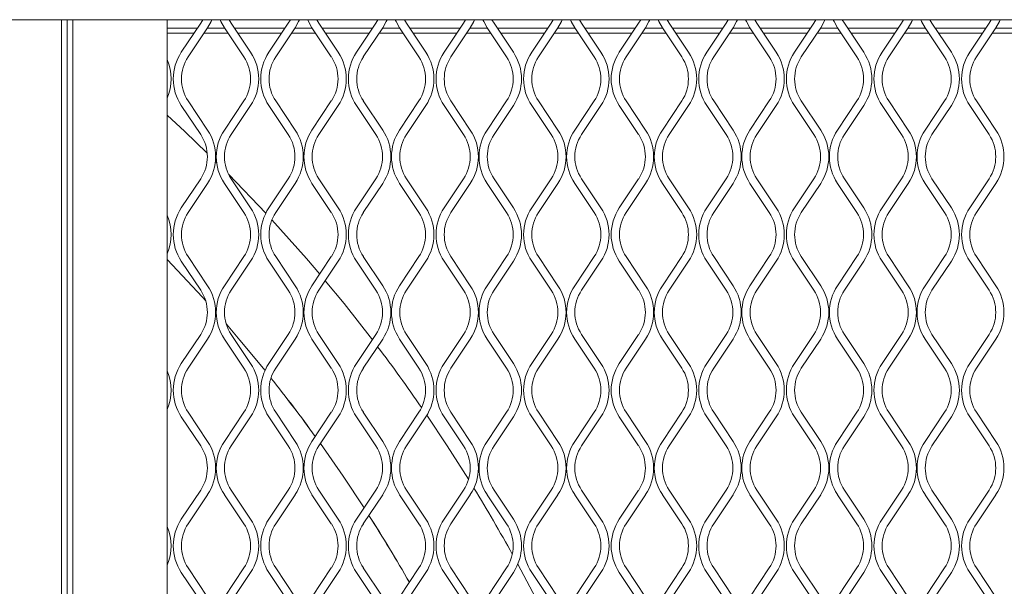
# Model space of a CAD drawing. Units: millimetres. Extents: x 274 to 12364, y 212 to 2629.
# Drawn here: x 1317 to 1490, y 1523 to 1623 of the extents above; entities that cross this region are included whole.
import ezdxf

# ---------------------------------------------------------------- set-up
doc = ezdxf.new("R2010")
doc.units = ezdxf.units.MM

msp = doc.modelspace()

# ---------------------------------------------------------------- linework, layer by layer
at = {"lineweight": 15}
for p, q in [((1896.52, 1622.7), (727.19, 1622.7)), ((1324.53, 1622.7), (1324.53, 1063.7)), ((1325.53, 1622.7), (1325.53, 1063.7)), ((1326.53, 1063.7), (1326.53, 1622.7)), ((1343.1, 1622.7), (1343.1, 1064.7)), ((1345.61, 1616.98), (1349.02, 1622.1)), ((1349.02, 1622.1), (1349.38, 1622.7)), ((1354.03, 1622.7), (1354.39, 1622.1)), ((1354.39, 1622.1), (1357.8, 1616.98)), ((1361.03, 1616.98), (1364.44, 1622.1)), ((1364.44, 1622.1), (1364.8, 1622.7)), ((1369.45, 1622.7), (1369.81, 1622.1)), ((1369.81, 1622.1), (1373.22, 1616.98)), ((1376.44, 1616.98), (1379.85, 1622.1)), ((1379.85, 1622.1), (1380.21, 1622.7)), ((1384.86, 1622.7), (1385.22, 1622.1)), ((1385.22, 1622.1), (1388.63, 1616.98)), ((1391.85, 1616.98), (1395.27, 1622.1)), ((1395.27, 1622.1), (1395.63, 1622.7)), ((1400.28, 1622.7), (1400.64, 1622.1)), ((1400.64, 1622.1), (1404.05, 1616.98)), ((1407.27, 1616.98), (1410.68, 1622.1)), ((1410.68, 1622.1), (1411.04, 1622.7)), ((1415.69, 1622.7), (1416.05, 1622.1)), ((1416.05, 1622.1), (1419.46, 1616.98)), ((1422.68, 1616.98), (1426.09, 1622.1)), ((1426.09, 1622.1), (1426.45, 1622.7)), ((1431.1, 1622.7), (1431.46, 1622.1)), ((1431.46, 1622.1), (1434.87, 1616.98)), ((1438.1, 1616.98), (1441.51, 1622.1)), ((1441.51, 1622.1), (1441.87, 1622.7)), ((1446.52, 1622.7), (1446.88, 1622.1)), ((1446.88, 1622.1), (1450.29, 1616.98)), ((1453.51, 1616.98), (1456.92, 1622.1)), ((1456.92, 1622.1), (1457.28, 1622.7)), ((1461.93, 1622.7), (1462.29, 1622.1)), ((1462.29, 1622.1), (1465.7, 1616.98)), ((1468.92, 1616.98), (1472.34, 1622.1)), ((1472.34, 1622.1), (1472.7, 1622.7)), ((1477.35, 1622.7), (1477.71, 1622.1)), ((1477.71, 1622.1), (1481.12, 1616.98)), ((1484.34, 1616.98), (1487.75, 1622.1)), ((1487.75, 1622.1), (1488.11, 1622.7)), ((1343.1, 1621.22), (1348.44, 1621.22)), ((1343.1, 1620.31), (1347.83, 1620.31)), ((1350.23, 1621.29), (1346.82, 1616.18)), ((1349.57, 1620.31), (1353.85, 1620.31)), ((1350.18, 1621.22), (1353.24, 1621.22)), ((1356.6, 1616.18), (1353.19, 1621.29)), ((1354.98, 1621.22), (1363.85, 1621.22)), ((1355.59, 1620.31), (1363.24, 1620.31)), ((1365.64, 1621.29), (1362.23, 1616.18)), ((1364.98, 1620.31), (1369.26, 1620.31)), ((1365.59, 1621.22), (1368.65, 1621.22)), ((1372.01, 1616.18), (1368.6, 1621.29)), ((1370.39, 1621.22), (1379.27, 1621.22)), ((1371, 1620.31), (1378.66, 1620.31)), ((1381.06, 1621.29), (1377.64, 1616.18)), ((1380.4, 1620.31), (1384.68, 1620.31)), ((1381, 1621.22), (1384.07, 1621.22)), ((1387.43, 1616.18), (1384.02, 1621.29)), ((1385.81, 1621.22), (1394.68, 1621.22)), ((1386.41, 1620.31), (1394.07, 1620.31)), ((1396.47, 1621.29), (1393.06, 1616.18)), ((1395.81, 1620.31), (1400.09, 1620.31)), ((1396.42, 1621.22), (1399.48, 1621.22)), ((1402.84, 1616.18), (1399.43, 1621.29)), ((1401.22, 1621.22), (1410.09, 1621.22)), ((1401.83, 1620.31), (1409.49, 1620.31)), ((1411.88, 1621.29), (1408.47, 1616.18)), ((1411.23, 1620.31), (1415.5, 1620.31)), ((1411.83, 1621.22), (1414.9, 1621.22)), ((1418.26, 1616.18), (1414.85, 1621.29)), ((1416.64, 1621.22), (1425.51, 1621.22)), ((1417.24, 1620.31), (1424.9, 1620.31)), ((1427.3, 1621.29), (1423.89, 1616.18)), ((1426.64, 1620.31), (1430.92, 1620.31)), ((1427.25, 1621.22), (1430.31, 1621.22)), ((1433.67, 1616.18), (1430.26, 1621.29)), ((1432.05, 1621.22), (1440.92, 1621.22)), ((1432.66, 1620.31), (1440.31, 1620.31)), ((1442.71, 1621.29), (1439.3, 1616.18)), ((1442.05, 1620.31), (1446.33, 1620.31)), ((1442.66, 1621.22), (1445.72, 1621.22)), ((1449.08, 1616.18), (1445.67, 1621.29)), ((1447.46, 1621.22), (1456.34, 1621.22)), ((1448.07, 1620.31), (1455.73, 1620.31)), ((1458.13, 1621.29), (1454.71, 1616.18)), ((1457.47, 1620.31), (1461.75, 1620.31)), ((1458.07, 1621.22), (1461.14, 1621.22)), ((1464.5, 1616.18), (1461.09, 1621.29)), ((1462.88, 1621.22), (1471.75, 1621.22)), ((1463.48, 1620.31), (1471.14, 1620.31)), ((1473.54, 1621.29), (1470.13, 1616.18)), ((1472.88, 1620.31), (1477.16, 1620.31)), ((1473.49, 1621.22), (1476.55, 1621.22)), ((1479.91, 1616.18), (1476.5, 1621.29)), ((1478.29, 1621.22), (1487.16, 1621.22)), ((1478.9, 1620.31), (1486.56, 1620.31)), ((1488.95, 1621.29), (1485.54, 1616.18)), ((1488.3, 1620.31), (1492.57, 1620.31)), ((1488.9, 1621.22), (1491.97, 1621.22)), ((1346.82, 1608.41), (1350.23, 1603.29)), ((1353.19, 1603.29), (1356.6, 1608.41)), ((1362.23, 1608.41), (1365.64, 1603.29)), ((1368.6, 1603.29), (1372.01, 1608.41)), ((1377.64, 1608.41), (1381.06, 1603.29)), ((1384.02, 1603.29), (1387.43, 1608.41)), ((1393.06, 1608.41), (1396.47, 1603.29)), ((1399.43, 1603.29), (1402.84, 1608.41)), ((1408.47, 1608.41), (1411.88, 1603.29)), ((1414.85, 1603.29), (1418.26, 1608.41)), ((1423.89, 1608.41), (1427.3, 1603.29)), ((1430.26, 1603.29), (1433.67, 1608.41)), ((1439.3, 1608.41), (1442.71, 1603.29)), ((1445.67, 1603.29), (1449.08, 1608.41)), ((1454.71, 1608.41), (1458.13, 1603.29)), ((1461.09, 1603.29), (1464.5, 1608.41)), ((1470.13, 1608.41), (1473.54, 1603.29)), ((1476.5, 1603.29), (1479.91, 1608.41)), ((1485.54, 1608.41), (1488.95, 1603.29)), ((1349.02, 1602.49), (1345.61, 1607.61)), ((1357.8, 1607.61), (1354.39, 1602.49)), ((1364.44, 1602.49), (1361.03, 1607.61)), ((1373.22, 1607.61), (1369.81, 1602.49)), ((1379.85, 1602.49), (1376.44, 1607.61)), ((1388.63, 1607.61), (1385.22, 1602.49)), ((1395.27, 1602.49), (1391.85, 1607.61)), ((1404.05, 1607.61), (1400.64, 1602.49)), ((1410.68, 1602.49), (1407.27, 1607.61)), ((1419.46, 1607.61), (1416.05, 1602.49)), ((1426.09, 1602.49), (1422.68, 1607.61)), ((1434.87, 1607.61), (1431.46, 1602.49)), ((1441.51, 1602.49), (1438.1, 1607.61)), ((1450.29, 1607.61), (1446.88, 1602.49)), ((1456.92, 1602.49), (1453.51, 1607.61)), ((1465.7, 1607.61), (1462.29, 1602.49)), ((1472.34, 1602.49), (1468.92, 1607.61)), ((1481.12, 1607.61), (1477.71, 1602.49)), ((1487.75, 1602.49), (1484.34, 1607.61)), ((1351.83, 1597.61), (1351.61, 1597.83)), ((1345.61, 1589.61), (1349.02, 1594.73)), ((1360.48, 1588.67), (1353.96, 1595.48)), ((1354.39, 1594.73), (1357.8, 1589.61)), ((1361.03, 1589.61), (1364.44, 1594.73)), ((1369.81, 1594.73), (1373.22, 1589.61)), ((1376.44, 1589.61), (1379.85, 1594.73)), ((1385.22, 1594.73), (1388.63, 1589.61)), ((1391.85, 1589.61), (1395.27, 1594.73)), ((1400.64, 1594.73), (1404.05, 1589.61)), ((1407.27, 1589.61), (1410.68, 1594.73)), ((1416.05, 1594.73), (1419.46, 1589.61)), ((1422.68, 1589.61), (1426.09, 1594.73)), ((1431.46, 1594.73), (1434.87, 1589.61)), ((1438.1, 1589.61), (1441.51, 1594.73)), ((1446.88, 1594.73), (1450.29, 1589.61)), ((1453.51, 1589.61), (1456.92, 1594.73)), ((1462.29, 1594.73), (1465.7, 1589.61)), ((1468.92, 1589.61), (1472.34, 1594.73)), ((1477.71, 1594.73), (1481.12, 1589.61)), ((1484.34, 1589.61), (1487.75, 1594.73)), ((1350.23, 1593.92), (1346.82, 1588.81)), ((1356.6, 1588.81), (1353.19, 1593.92)), ((1365.64, 1593.92), (1362.23, 1588.81)), ((1372.01, 1588.81), (1368.6, 1593.92)), ((1381.06, 1593.92), (1377.64, 1588.81)), ((1387.43, 1588.81), (1384.02, 1593.92)), ((1396.47, 1593.92), (1393.06, 1588.81)), ((1402.84, 1588.81), (1399.43, 1593.92)), ((1411.88, 1593.92), (1408.47, 1588.81)), ((1418.26, 1588.81), (1414.85, 1593.92)), ((1427.3, 1593.92), (1423.89, 1588.81)), ((1433.67, 1588.81), (1430.26, 1593.92)), ((1442.71, 1593.92), (1439.3, 1588.81)), ((1449.08, 1588.81), (1445.67, 1593.92)), ((1458.13, 1593.92), (1454.71, 1588.81)), ((1464.5, 1588.81), (1461.09, 1593.92)), ((1473.54, 1593.92), (1470.13, 1588.81)), ((1479.91, 1588.81), (1476.5, 1593.92)), ((1488.95, 1593.92), (1485.54, 1588.81)), ((1349.02, 1575.12), (1345.61, 1580.24)), ((1346.82, 1581.04), (1350.23, 1575.92)), ((1353.19, 1575.92), (1356.6, 1581.04)), ((1357.8, 1580.24), (1354.39, 1575.12)), ((1364.44, 1575.12), (1361.03, 1580.24)), ((1362.23, 1581.04), (1365.64, 1575.92)), ((1368.6, 1575.92), (1372.01, 1581.04)), ((1373.22, 1580.24), (1369.81, 1575.12)), ((1379.85, 1575.12), (1376.44, 1580.24)), ((1377.64, 1581.04), (1381.06, 1575.92)), ((1384.02, 1575.92), (1387.43, 1581.04)), ((1388.63, 1580.24), (1385.22, 1575.12)), ((1395.27, 1575.12), (1391.85, 1580.24)), ((1393.06, 1581.04), (1396.47, 1575.92)), ((1399.43, 1575.92), (1402.84, 1581.04)), ((1404.05, 1580.24), (1400.64, 1575.12)), ((1410.68, 1575.12), (1407.27, 1580.24)), ((1408.47, 1581.04), (1411.88, 1575.92)), ((1414.85, 1575.92), (1418.26, 1581.04)), ((1419.46, 1580.24), (1416.05, 1575.12)), ((1426.09, 1575.12), (1422.68, 1580.24)), ((1423.89, 1581.04), (1427.3, 1575.92)), ((1430.26, 1575.92), (1433.67, 1581.04)), ((1434.87, 1580.24), (1431.46, 1575.12)), ((1441.51, 1575.12), (1438.1, 1580.24)), ((1439.3, 1581.04), (1442.71, 1575.92)), ((1445.67, 1575.92), (1449.08, 1581.04)), ((1450.29, 1580.24), (1446.88, 1575.12)), ((1456.92, 1575.12), (1453.51, 1580.24)), ((1454.71, 1581.04), (1458.13, 1575.92)), ((1461.09, 1575.92), (1464.5, 1581.04)), ((1465.7, 1580.24), (1462.29, 1575.12)), ((1472.34, 1575.12), (1468.92, 1580.24)), ((1470.13, 1581.04), (1473.54, 1575.92)), ((1476.5, 1575.92), (1479.91, 1581.04)), ((1481.12, 1580.24), (1477.71, 1575.12)), ((1487.75, 1575.12), (1484.34, 1580.24)), ((1485.54, 1581.04), (1488.95, 1575.92)), ((1351.77, 1571.16), (1351.65, 1571.31)), ((1351.77, 1571.16), (1351.65, 1571.3)), ((1345.61, 1562.24), (1349.02, 1567.36)), ((1350.23, 1566.55), (1346.82, 1561.44)), ((1356.6, 1561.44), (1353.19, 1566.55)), ((1354.39, 1567.36), (1357.8, 1562.24)), ((1361.03, 1562.24), (1364.44, 1567.36)), ((1365.64, 1566.55), (1362.23, 1561.44)), ((1372.01, 1561.44), (1368.6, 1566.55)), ((1369.81, 1567.36), (1373.22, 1562.24)), ((1376.44, 1562.24), (1379.85, 1567.36)), ((1381.06, 1566.55), (1377.64, 1561.44)), ((1387.43, 1561.44), (1384.02, 1566.55)), ((1385.22, 1567.36), (1388.63, 1562.24)), ((1391.85, 1562.24), (1395.27, 1567.36)), ((1396.47, 1566.55), (1393.06, 1561.44)), ((1402.84, 1561.44), (1399.43, 1566.55)), ((1400.64, 1567.36), (1404.05, 1562.24)), ((1407.27, 1562.24), (1410.68, 1567.36)), ((1411.88, 1566.55), (1408.47, 1561.44)), ((1418.26, 1561.44), (1414.85, 1566.55)), ((1416.05, 1567.36), (1419.46, 1562.24)), ((1422.68, 1562.24), (1426.09, 1567.36)), ((1427.3, 1566.55), (1423.89, 1561.44)), ((1433.67, 1561.44), (1430.26, 1566.55)), ((1431.46, 1567.36), (1434.87, 1562.24)), ((1438.1, 1562.24), (1441.51, 1567.36)), ((1442.71, 1566.55), (1439.3, 1561.44)), ((1449.08, 1561.44), (1445.67, 1566.55)), ((1446.88, 1567.36), (1450.29, 1562.24)), ((1453.51, 1562.24), (1456.92, 1567.36)), ((1458.13, 1566.55), (1454.71, 1561.44)), ((1464.5, 1561.44), (1461.09, 1566.55)), ((1462.29, 1567.36), (1465.7, 1562.24)), ((1468.92, 1562.24), (1472.34, 1567.36)), ((1473.54, 1566.55), (1470.13, 1561.44)), ((1479.91, 1561.44), (1476.5, 1566.55)), ((1477.71, 1567.36), (1481.12, 1562.24)), ((1484.34, 1562.24), (1487.75, 1567.36)), ((1488.95, 1566.55), (1485.54, 1561.44)), ((1349.02, 1547.75), (1345.61, 1552.87)), ((1346.82, 1553.67), (1350.23, 1548.55)), ((1353.19, 1548.55), (1356.6, 1553.67)), ((1357.8, 1552.87), (1354.39, 1547.75)), ((1364.44, 1547.75), (1361.03, 1552.87)), ((1362.23, 1553.67), (1365.64, 1548.55)), ((1368.6, 1548.55), (1372.01, 1553.67)), ((1373.22, 1552.87), (1369.81, 1547.75)), ((1379.85, 1547.75), (1376.44, 1552.87)), ((1377.64, 1553.67), (1381.06, 1548.55)), ((1384.02, 1548.55), (1387.43, 1553.67)), ((1388.63, 1552.87), (1385.22, 1547.75)), ((1395.27, 1547.75), (1391.85, 1552.87)), ((1393.06, 1553.67), (1396.47, 1548.55)), ((1399.43, 1548.55), (1402.84, 1553.67)), ((1404.05, 1552.87), (1400.64, 1547.75)), ((1410.68, 1547.75), (1407.27, 1552.87)), ((1408.47, 1553.67), (1411.88, 1548.55)), ((1414.85, 1548.55), (1418.26, 1553.67)), ((1419.46, 1552.87), (1416.05, 1547.75)), ((1426.09, 1547.75), (1422.68, 1552.87)), ((1423.89, 1553.67), (1427.3, 1548.55)), ((1430.26, 1548.55), (1433.67, 1553.67)), ((1434.87, 1552.87), (1431.46, 1547.75)), ((1441.51, 1547.75), (1438.1, 1552.87)), ((1439.3, 1553.67), (1442.71, 1548.55)), ((1445.67, 1548.55), (1449.08, 1553.67)), ((1450.29, 1552.87), (1446.88, 1547.75)), ((1456.92, 1547.75), (1453.51, 1552.87)), ((1454.71, 1553.67), (1458.13, 1548.55)), ((1461.09, 1548.55), (1464.5, 1553.67)), ((1465.7, 1552.87), (1462.29, 1547.75)), ((1472.34, 1547.75), (1468.92, 1552.87)), ((1470.13, 1553.67), (1473.54, 1548.55)), ((1476.5, 1548.55), (1479.91, 1553.67)), ((1481.12, 1552.87), (1477.71, 1547.75)), ((1487.75, 1547.75), (1484.34, 1552.87)), ((1485.54, 1553.67), (1488.95, 1548.55)), ((1345.61, 1534.87), (1349.02, 1539.99)), ((1350.23, 1539.18), (1346.82, 1534.07)), ((1356.6, 1534.07), (1353.19, 1539.18)), ((1354.39, 1539.99), (1357.8, 1534.87)), ((1361.03, 1534.87), (1364.44, 1539.99)), ((1365.64, 1539.18), (1362.23, 1534.07)), ((1372.01, 1534.07), (1368.6, 1539.18)), ((1369.81, 1539.99), (1373.22, 1534.87)), ((1376.44, 1534.87), (1379.85, 1539.99)), ((1381.06, 1539.18), (1377.64, 1534.07)), ((1387.43, 1534.07), (1384.02, 1539.18)), ((1385.22, 1539.99), (1388.63, 1534.87)), ((1391.85, 1534.87), (1395.27, 1539.99)), ((1396.47, 1539.18), (1393.06, 1534.07)), ((1402.84, 1534.07), (1399.43, 1539.18)), ((1400.64, 1539.99), (1404.05, 1534.87)), ((1407.27, 1534.87), (1410.68, 1539.99)), ((1411.88, 1539.18), (1408.47, 1534.07)), ((1418.26, 1534.07), (1414.85, 1539.18)), ((1416.05, 1539.99), (1419.46, 1534.87)), ((1422.68, 1534.87), (1426.09, 1539.99)), ((1427.3, 1539.18), (1423.89, 1534.07)), ((1433.67, 1534.07), (1430.26, 1539.18)), ((1431.46, 1539.99), (1434.87, 1534.87)), ((1438.1, 1534.87), (1441.51, 1539.99)), ((1442.71, 1539.18), (1439.3, 1534.07)), ((1449.08, 1534.07), (1445.67, 1539.18)), ((1446.88, 1539.99), (1450.29, 1534.87)), ((1453.51, 1534.87), (1456.92, 1539.99)), ((1458.13, 1539.18), (1454.71, 1534.07)), ((1464.5, 1534.07), (1461.09, 1539.18)), ((1462.29, 1539.99), (1465.7, 1534.87)), ((1468.92, 1534.87), (1472.34, 1539.99)), ((1473.54, 1539.18), (1470.13, 1534.07)), ((1479.91, 1534.07), (1476.5, 1539.18)), ((1477.71, 1539.99), (1481.12, 1534.87)), ((1484.34, 1534.87), (1487.75, 1539.99)), ((1488.95, 1539.18), (1485.54, 1534.07)), ((1349.02, 1520.38), (1345.61, 1525.5)), ((1346.82, 1526.3), (1350.23, 1521.18)), ((1353.19, 1521.18), (1356.6, 1526.3)), ((1357.8, 1525.5), (1354.39, 1520.38)), ((1364.44, 1520.38), (1361.03, 1525.5)), ((1362.23, 1526.3), (1365.64, 1521.18)), ((1368.6, 1521.18), (1372.01, 1526.3)), ((1373.22, 1525.5), (1369.81, 1520.38)), ((1379.85, 1520.38), (1376.44, 1525.5)), ((1377.64, 1526.3), (1381.06, 1521.18)), ((1384.02, 1521.18), (1387.43, 1526.3)), ((1388.63, 1525.5), (1385.22, 1520.38)), ((1395.27, 1520.38), (1391.85, 1525.5)), ((1393.06, 1526.3), (1396.47, 1521.18)), ((1399.43, 1521.18), (1402.84, 1526.3)), ((1404.05, 1525.5), (1400.64, 1520.38)), ((1410.68, 1520.38), (1407.27, 1525.5)), ((1408.47, 1526.3), (1411.88, 1521.18)), ((1414.85, 1521.18), (1418.26, 1526.3)), ((1419.46, 1525.5), (1416.05, 1520.38)), ((1426.09, 1520.38), (1422.68, 1525.5)), ((1423.89, 1526.3), (1427.3, 1521.18)), ((1430.26, 1521.18), (1433.67, 1526.3)), ((1434.87, 1525.5), (1431.46, 1520.38)), ((1441.51, 1520.38), (1438.1, 1525.5)), ((1439.3, 1526.3), (1442.71, 1521.18)), ((1445.67, 1521.18), (1449.08, 1526.3)), ((1450.29, 1525.5), (1446.88, 1520.38)), ((1456.92, 1520.38), (1453.51, 1525.5)), ((1454.71, 1526.3), (1458.13, 1521.18)), ((1461.09, 1521.18), (1464.5, 1526.3)), ((1465.7, 1525.5), (1462.29, 1520.38)), ((1472.34, 1520.38), (1468.92, 1525.5)), ((1470.13, 1526.3), (1473.54, 1521.18)), ((1476.5, 1521.18), (1479.91, 1526.3)), ((1481.12, 1525.5), (1477.71, 1520.38)), ((1487.75, 1520.38), (1484.34, 1525.5)), ((1485.54, 1526.3), (1488.95, 1521.18))]:
    msp.add_line(p, q, dxfattribs=at)
at = {"lineweight": 15, "flags": 128}
for points in [[(1350.98, 1622.7), (1350.84, 1622.37), (1350.23, 1621.29)], [(1353.19, 1621.29), (1352.58, 1622.37), (1352.43, 1622.7)], [(1366.4, 1622.7), (1366.25, 1622.37), (1365.64, 1621.29)], [(1368.6, 1621.29), (1367.99, 1622.37), (1367.85, 1622.7)], [(1381.81, 1622.7), (1381.67, 1622.37), (1381.06, 1621.29)], [(1384.02, 1621.29), (1383.41, 1622.37), (1383.26, 1622.7)], [(1397.23, 1622.7), (1397.08, 1622.37), (1396.47, 1621.29)], [(1399.43, 1621.29), (1398.82, 1622.37), (1398.68, 1622.7)], [(1412.64, 1622.7), (1412.49, 1622.37), (1411.88, 1621.29)], [(1414.85, 1621.29), (1414.24, 1622.37), (1414.09, 1622.7)], [(1428.05, 1622.7), (1427.91, 1622.37), (1427.3, 1621.29)], [(1430.26, 1621.29), (1429.65, 1622.37), (1429.5, 1622.7)], [(1443.47, 1622.7), (1443.32, 1622.37), (1442.71, 1621.29)], [(1445.67, 1621.29), (1445.06, 1622.37), (1444.92, 1622.7)], [(1458.88, 1622.7), (1458.74, 1622.37), (1458.13, 1621.29)], [(1461.09, 1621.29), (1460.48, 1622.37), (1460.33, 1622.7)], [(1474.3, 1622.7), (1474.15, 1622.37), (1473.54, 1621.29)], [(1476.5, 1621.29), (1475.89, 1622.37), (1475.75, 1622.7)], [(1489.71, 1622.7), (1489.56, 1622.37), (1488.95, 1621.29)], [(1350.17, 1599.24), (1346.22, 1603.03), (1343.1, 1605.94)], [(1369.96, 1577.96), (1367.62, 1580.7), (1361.55, 1587.51)], [(1349.9, 1573.26), (1349.32, 1573.89), (1343.1, 1580.54)], [(1349.91, 1573.25), (1349.32, 1573.89), (1343.1, 1580.53)], [(1379.23, 1566.43), (1374.24, 1572.79), (1370.93, 1576.81)], [(1360.35, 1561.01), (1355.93, 1566.36), (1353.54, 1569.15)], [(1360.34, 1561), (1355.93, 1566.35), (1353.54, 1569.14)], [(1396.15, 1541.88), (1392.42, 1547.76), (1388.82, 1553.16)], [(1377.78, 1536.87), (1374.1, 1542.42), (1370.09, 1548.18)], [(1377.77, 1536.87), (1374.1, 1542.42), (1370.09, 1548.17)], [(1411.42, 1514.08), (1407.97, 1521.01), (1404.82, 1526.95)]]:
    msp.add_lwpolyline(points, dxfattribs=at)
at = {"lineweight": 15}
for centre, radius, start, end in [((1352.64, 1612.29), 8.45, 146.3099, 213.6901), ((1350.78, 1612.29), 8.45, 326.3099, 33.6901), ((1368.05, 1612.29), 8.45, 146.3099, 213.6901), ((1366.19, 1612.29), 8.45, 326.3099, 33.6901), ((1383.47, 1612.29), 8.45, 146.3099, 213.6901), ((1381.6, 1612.29), 8.45, 326.3099, 33.6901), ((1398.88, 1612.29), 8.45, 146.3099, 213.6901), ((1397.02, 1612.29), 8.45, 326.3099, 33.6901), ((1414.3, 1612.29), 8.45, 146.3099, 213.6901), ((1412.43, 1612.29), 8.45, 326.3099, 33.6901), ((1429.71, 1612.29), 8.45, 146.3099, 213.6901), ((1427.85, 1612.29), 8.45, 326.3099, 33.6901), ((1445.12, 1612.29), 8.45, 146.3099, 213.6901), ((1443.26, 1612.29), 8.45, 326.3099, 33.6901), ((1460.54, 1612.29), 8.45, 146.3099, 213.6901), ((1458.67, 1612.29), 8.45, 326.3099, 33.6901), ((1475.95, 1612.29), 8.45, 146.3099, 213.6901), ((1474.09, 1612.29), 8.45, 326.3099, 33.6901), ((1491.37, 1612.29), 8.45, 146.3099, 213.6901), ((1335.36, 1612.29), 8.45, 336.2825, 23.7175), ((1352.64, 1612.29), 7, 146.3099, 213.6901), ((1350.78, 1612.29), 7, 326.3099, 33.6901), ((1368.05, 1612.29), 7, 146.3099, 213.6901), ((1366.19, 1612.29), 7, 326.3099, 33.6901), ((1383.47, 1612.29), 7, 146.3099, 213.6901), ((1381.6, 1612.29), 7, 326.3099, 33.6901), ((1398.88, 1612.29), 7, 146.3099, 213.6901), ((1397.02, 1612.29), 7, 326.3099, 33.6901), ((1414.3, 1612.29), 7, 146.3099, 213.6901), ((1412.43, 1612.29), 7, 326.3099, 33.6901), ((1429.71, 1612.29), 7, 146.3099, 213.6901), ((1427.85, 1612.29), 7, 326.3099, 33.6901), ((1445.12, 1612.29), 7, 146.3099, 213.6901), ((1443.26, 1612.29), 7, 326.3099, 33.6901), ((1460.54, 1612.29), 7, 146.3099, 213.6901), ((1458.67, 1612.29), 7, 326.3099, 33.6901), ((1475.95, 1612.29), 7, 146.3099, 213.6901), ((1474.09, 1612.29), 7, 326.3099, 33.6901), ((1491.37, 1612.29), 7, 146.3099, 213.6901), ((1343.2, 1598.61), 8.45, 326.3099, 33.6901), ((1360.22, 1598.61), 8.45, 146.3099, 213.6901), ((1358.61, 1598.61), 8.45, 326.3099, 33.6901), ((1375.63, 1598.61), 8.45, 146.3099, 213.6901), ((1374.03, 1598.61), 8.45, 326.3099, 33.6901), ((1391.05, 1598.61), 8.45, 146.3099, 213.6901), ((1389.44, 1598.61), 8.45, 326.3099, 33.6901), ((1406.46, 1598.61), 8.45, 146.3099, 213.6901), ((1404.86, 1598.61), 8.45, 326.3099, 33.6901), ((1421.87, 1598.61), 8.45, 146.3099, 213.6901), ((1420.27, 1598.61), 8.45, 326.3099, 33.6901), ((1437.29, 1598.61), 8.45, 146.3099, 213.6901), ((1435.68, 1598.61), 8.45, 326.3099, 33.6901), ((1452.7, 1598.61), 8.45, 146.3099, 213.6901), ((1451.1, 1598.61), 8.45, 326.3099, 33.6901), ((1468.12, 1598.61), 8.45, 146.3099, 213.6901), ((1466.51, 1598.61), 8.45, 326.3099, 33.6901), ((1483.53, 1598.61), 8.45, 146.3099, 213.6901), ((1481.93, 1598.61), 8.45, 326.3099, 33.6901), ((1343.2, 1598.61), 7, 326.3099, 33.6901), ((1360.22, 1598.61), 7, 146.3099, 213.6901), ((1358.61, 1598.61), 7, 326.3099, 33.6901), ((1375.63, 1598.61), 7, 146.3099, 213.6901), ((1374.03, 1598.61), 7, 326.3099, 33.6901), ((1391.05, 1598.61), 7, 146.3099, 213.6901), ((1389.44, 1598.61), 7, 326.3099, 33.6901), ((1406.46, 1598.61), 7, 146.3099, 213.6901), ((1404.86, 1598.61), 7, 326.3099, 33.6901), ((1421.87, 1598.61), 7, 146.3099, 213.6901), ((1420.27, 1598.61), 7, 326.3099, 33.6901), ((1437.29, 1598.61), 7, 146.3099, 213.6901), ((1435.68, 1598.61), 7, 326.3099, 33.6901), ((1452.7, 1598.61), 7, 146.3099, 213.6901), ((1451.1, 1598.61), 7, 326.3099, 33.6901), ((1468.12, 1598.61), 7, 146.3099, 213.6901), ((1466.51, 1598.61), 7, 326.3099, 33.6901), ((1483.53, 1598.61), 7, 146.3099, 213.6901), ((1481.93, 1598.61), 7, 326.3099, 33.6901), ((1352.64, 1584.92), 8.45, 146.3099, 213.6901), ((1350.78, 1584.92), 8.45, 326.3099, 33.6901), ((1368.05, 1584.92), 8.45, 146.3099, 213.6901), ((1366.19, 1584.92), 8.45, 326.3099, 33.6901), ((1383.47, 1584.92), 8.45, 146.3099, 213.6901), ((1381.6, 1584.92), 8.45, 326.3099, 33.6901), ((1398.88, 1584.92), 8.45, 146.3099, 213.6901), ((1397.02, 1584.92), 8.45, 326.3099, 33.6901), ((1414.3, 1584.92), 8.45, 146.3099, 213.6901), ((1412.43, 1584.92), 8.45, 326.3099, 33.6901), ((1429.71, 1584.92), 8.45, 146.3099, 213.6901), ((1427.85, 1584.92), 8.45, 326.3099, 33.6901), ((1445.12, 1584.92), 8.45, 146.3099, 213.6901), ((1443.26, 1584.92), 8.45, 326.3099, 33.6901), ((1460.54, 1584.92), 8.45, 146.3099, 213.6901), ((1458.67, 1584.92), 8.45, 326.3099, 33.6901), ((1475.95, 1584.92), 8.45, 146.3099, 213.6901), ((1474.09, 1584.92), 8.45, 326.3099, 33.6901), ((1491.37, 1584.92), 8.45, 146.3099, 213.6901), ((1335.36, 1584.92), 8.45, 336.4307, 23.7175), ((1352.64, 1584.92), 7, 146.3099, 213.6901), ((1350.78, 1584.92), 7, 326.3099, 33.6901), ((1368.05, 1584.92), 7, 146.3099, 213.6901), ((1366.19, 1584.92), 7, 326.3099, 33.6901), ((1383.47, 1584.92), 7, 146.3099, 213.6901), ((1381.6, 1584.92), 7, 326.3099, 33.6901), ((1398.88, 1584.92), 7, 146.3099, 213.6901), ((1397.02, 1584.92), 7, 326.3099, 33.6901), ((1414.3, 1584.92), 7, 146.3099, 213.6901), ((1412.43, 1584.92), 7, 326.3099, 33.6901), ((1429.71, 1584.92), 7, 146.3099, 213.6901), ((1427.85, 1584.92), 7, 326.3099, 33.6901), ((1445.12, 1584.92), 7, 146.3099, 213.6901), ((1443.26, 1584.92), 7, 326.3099, 33.6901), ((1460.54, 1584.92), 7, 146.3099, 213.6901), ((1458.67, 1584.92), 7, 326.3099, 33.6901), ((1475.95, 1584.92), 7, 146.3099, 213.6901), ((1474.09, 1584.92), 7, 326.3099, 33.6901), ((1491.37, 1584.92), 7, 146.3099, 213.6901), ((1343.2, 1571.24), 7, 326.3099, 33.6901), ((1343.2, 1571.24), 8.45, 326.3099, 33.6901), ((1360.22, 1571.24), 8.45, 146.3099, 213.6901), ((1360.22, 1571.24), 7, 146.3099, 213.6901), ((1358.61, 1571.24), 7, 326.3099, 33.6901), ((1358.61, 1571.24), 8.45, 326.3099, 33.6901), ((1375.63, 1571.24), 8.45, 146.3099, 213.6901), ((1375.63, 1571.24), 7, 146.3099, 213.6901), ((1374.03, 1571.24), 7, 326.3099, 33.6901), ((1374.03, 1571.24), 8.45, 326.3099, 33.6901), ((1391.05, 1571.24), 8.45, 146.3099, 213.6901), ((1391.05, 1571.24), 7, 146.3099, 213.6901), ((1389.44, 1571.24), 7, 326.3099, 33.6901), ((1389.44, 1571.24), 8.45, 326.3099, 33.6901), ((1406.46, 1571.24), 8.45, 146.3099, 213.6901), ((1406.46, 1571.24), 7, 146.3099, 213.6901), ((1404.86, 1571.24), 7, 326.3099, 33.6901), ((1404.86, 1571.24), 8.45, 326.3099, 33.6901), ((1421.87, 1571.24), 8.45, 146.3099, 213.6901), ((1421.87, 1571.24), 7, 146.3099, 213.6901), ((1420.27, 1571.24), 7, 326.3099, 33.6901), ((1420.27, 1571.24), 8.45, 326.3099, 33.6901), ((1437.29, 1571.24), 8.45, 146.3099, 213.6901), ((1437.29, 1571.24), 7, 146.3099, 213.6901), ((1435.68, 1571.24), 7, 326.3099, 33.6901), ((1435.68, 1571.24), 8.45, 326.3099, 33.6901), ((1452.7, 1571.24), 8.45, 146.3099, 213.6901), ((1452.7, 1571.24), 7, 146.3099, 213.6901), ((1451.1, 1571.24), 7, 326.3099, 33.6901), ((1451.1, 1571.24), 8.45, 326.3099, 33.6901), ((1468.12, 1571.24), 8.45, 146.3099, 213.6901), ((1468.12, 1571.24), 7, 146.3099, 213.6901), ((1466.51, 1571.24), 7, 326.3099, 33.6901), ((1466.51, 1571.24), 8.45, 326.3099, 33.6901), ((1483.53, 1571.24), 8.45, 146.3099, 213.6901), ((1483.53, 1571.24), 7, 146.3099, 213.6901), ((1481.93, 1571.24), 7, 326.3099, 33.6901), ((1481.93, 1571.24), 8.45, 326.3099, 33.6901), ((1137.91, 1381.96), 303.75, 34.6119, 37.1053), ((1352.64, 1557.55), 8.45, 146.3099, 213.6901), ((1352.64, 1557.55), 7, 146.3099, 213.6901), ((1350.78, 1557.55), 7, 326.3099, 33.6901), ((1350.78, 1557.55), 8.45, 326.3099, 33.6901), ((1368.05, 1557.55), 8.45, 146.3099, 213.6901), ((1368.05, 1557.55), 7, 146.3099, 213.6901), ((1366.19, 1557.55), 7, 326.3099, 33.6901), ((1366.19, 1557.55), 8.45, 326.3099, 33.6901), ((1383.47, 1557.55), 8.45, 146.3099, 213.6901), ((1383.47, 1557.55), 7, 146.3099, 213.6901), ((1381.6, 1557.55), 7, 326.3099, 33.6901), ((1381.6, 1557.55), 8.45, 326.3099, 33.6901), ((1398.88, 1557.55), 8.45, 146.3099, 213.6901), ((1398.88, 1557.55), 7, 146.3099, 213.6901), ((1397.02, 1557.55), 7, 326.3099, 33.6901), ((1397.02, 1557.55), 8.45, 326.3099, 33.6901), ((1414.3, 1557.55), 8.45, 146.3099, 213.6901), ((1414.3, 1557.55), 7, 146.3099, 213.6901), ((1412.43, 1557.55), 7, 326.3099, 33.6901), ((1412.43, 1557.55), 8.45, 326.3099, 33.6901), ((1429.71, 1557.55), 8.45, 146.3099, 213.6901), ((1429.71, 1557.55), 7, 146.3099, 213.6901), ((1427.85, 1557.55), 7, 326.3099, 33.6901), ((1427.85, 1557.55), 8.45, 326.3099, 33.6901), ((1445.12, 1557.55), 8.45, 146.3099, 213.6901), ((1445.12, 1557.55), 7, 146.3099, 213.6901), ((1443.26, 1557.55), 7, 326.3099, 33.6901), ((1443.26, 1557.55), 8.45, 326.3099, 33.6901), ((1460.54, 1557.55), 8.45, 146.3099, 213.6901), ((1460.54, 1557.55), 7, 146.3099, 213.6901), ((1458.67, 1557.55), 7, 326.3099, 33.6901), ((1458.67, 1557.55), 8.45, 326.3099, 33.6901), ((1475.95, 1557.55), 8.45, 146.3099, 213.6901), ((1475.95, 1557.55), 7, 146.3099, 213.6901), ((1474.09, 1557.55), 7, 326.3099, 33.6901), ((1474.09, 1557.55), 8.45, 326.3099, 33.6901), ((1491.37, 1557.55), 8.45, 146.3099, 213.6901), ((1491.37, 1557.55), 7, 146.3099, 213.6901), ((1335.36, 1557.55), 8.45, 336.2825, 23.7175), ((1137.91, 1381.96), 285.54, 35.9079, 38.4955), ((1137.91, 1381.96), 285.53, 35.9076, 38.4948), ((1343.2, 1543.87), 7, 326.3099, 33.6901), ((1343.2, 1543.87), 8.45, 326.3099, 33.6901), ((1360.22, 1543.87), 8.45, 146.3099, 213.6901), ((1360.22, 1543.87), 7, 146.3099, 213.6901), ((1358.61, 1543.87), 7, 326.3099, 33.6901), ((1358.61, 1543.87), 8.45, 326.3099, 33.6901), ((1375.63, 1543.87), 8.45, 146.3099, 213.6901), ((1375.63, 1543.87), 7, 146.3099, 213.6901), ((1374.03, 1543.87), 7, 326.3099, 33.6901), ((1374.03, 1543.87), 8.45, 326.3099, 33.6901), ((1391.05, 1543.87), 8.45, 146.3099, 213.6901), ((1391.05, 1543.87), 7, 146.3099, 213.6901), ((1389.44, 1543.87), 7, 326.3099, 33.6901), ((1389.44, 1543.87), 8.45, 326.3099, 33.6901), ((1406.46, 1543.87), 8.45, 146.3099, 213.6901), ((1406.46, 1543.87), 7, 146.3099, 213.6901), ((1404.86, 1543.87), 7, 326.3099, 33.6901), ((1404.86, 1543.87), 8.45, 326.3099, 33.6901), ((1421.87, 1543.87), 8.45, 146.3099, 213.6901), ((1421.87, 1543.87), 7, 146.3099, 213.6901), ((1420.27, 1543.87), 7, 326.3099, 33.6901), ((1420.27, 1543.87), 8.45, 326.3099, 33.6901), ((1437.29, 1543.87), 8.45, 146.3099, 213.6901), ((1437.29, 1543.87), 7, 146.3099, 213.6901), ((1435.68, 1543.87), 7, 326.3099, 33.6901), ((1435.68, 1543.87), 8.45, 326.3099, 33.6901), ((1452.7, 1543.87), 8.45, 146.3099, 213.6901), ((1452.7, 1543.87), 7, 146.3099, 213.6901), ((1451.1, 1543.87), 7, 326.3099, 33.6901), ((1451.1, 1543.87), 8.45, 326.3099, 33.6901), ((1468.12, 1543.87), 8.45, 146.3099, 213.6901), ((1468.12, 1543.87), 7, 146.3099, 213.6901), ((1466.51, 1543.87), 7, 326.3099, 33.6901), ((1466.51, 1543.87), 8.45, 326.3099, 33.6901), ((1483.53, 1543.87), 8.45, 146.3099, 213.6901), ((1483.53, 1543.87), 7, 146.3099, 213.6901), ((1481.93, 1543.87), 7, 326.3099, 33.6901), ((1481.93, 1543.87), 8.45, 326.3099, 33.6901), ((1137.91, 1381.96), 303.75, 28.8888, 31.424), ((1137.91, 1381.96), 285.54, 29.7783, 32.5383), ((1137.91, 1381.96), 285.53, 29.7778, 32.5379), ((1335.36, 1530.18), 8.45, 336.2825, 23.7175), ((1352.64, 1530.18), 8.45, 146.3099, 213.6901), ((1352.64, 1530.18), 7, 146.3099, 213.6901), ((1350.78, 1530.18), 7, 326.3099, 33.6901), ((1350.78, 1530.18), 8.45, 326.3099, 33.6901), ((1368.05, 1530.18), 8.45, 146.3099, 213.6901), ((1368.05, 1530.18), 7, 146.3099, 213.6901), ((1366.19, 1530.18), 7, 326.3099, 33.6901), ((1366.19, 1530.18), 8.45, 326.3099, 33.6901), ((1383.47, 1530.18), 8.45, 146.3099, 213.6901), ((1383.47, 1530.18), 7, 146.3099, 213.6901), ((1381.6, 1530.18), 7, 326.3099, 33.6901), ((1381.6, 1530.18), 8.45, 326.3099, 33.6901), ((1398.88, 1530.18), 8.45, 146.3099, 213.6901), ((1398.88, 1530.18), 7, 146.3099, 213.6901), ((1397.02, 1530.18), 7, 326.3099, 33.6901), ((1397.02, 1530.18), 8.45, 326.3099, 33.6901), ((1414.3, 1530.18), 8.45, 146.3099, 213.6901), ((1414.3, 1530.18), 7, 146.3099, 213.6901), ((1412.43, 1530.18), 7, 326.3099, 33.6901), ((1412.43, 1530.18), 8.45, 326.3099, 33.6901), ((1429.71, 1530.18), 8.45, 146.3099, 213.6901), ((1429.71, 1530.18), 7, 146.3099, 213.6901), ((1427.85, 1530.18), 7, 326.3099, 33.6901), ((1427.85, 1530.18), 8.45, 326.3099, 33.6901), ((1445.12, 1530.18), 8.45, 146.3099, 213.6901), ((1445.12, 1530.18), 7, 146.3099, 213.6901), ((1443.26, 1530.18), 7, 326.3099, 33.6901), ((1443.26, 1530.18), 8.45, 326.3099, 33.6901), ((1460.54, 1530.18), 8.45, 146.3099, 213.6901), ((1460.54, 1530.18), 7, 146.3099, 213.6901), ((1458.67, 1530.18), 7, 326.3099, 33.6901), ((1458.67, 1530.18), 8.45, 326.3099, 33.6901), ((1475.95, 1530.18), 8.45, 146.3099, 213.6901), ((1475.95, 1530.18), 7, 146.3099, 213.6901), ((1474.09, 1530.18), 7, 326.3099, 33.6901), ((1474.09, 1530.18), 8.45, 326.3099, 33.6901), ((1491.37, 1530.18), 8.45, 146.3099, 213.6901), ((1491.37, 1530.18), 7, 146.3099, 213.6901)]:
    msp.add_arc(centre, radius, start, end, dxfattribs=at)

doc.saveas('drawing.dxf')
